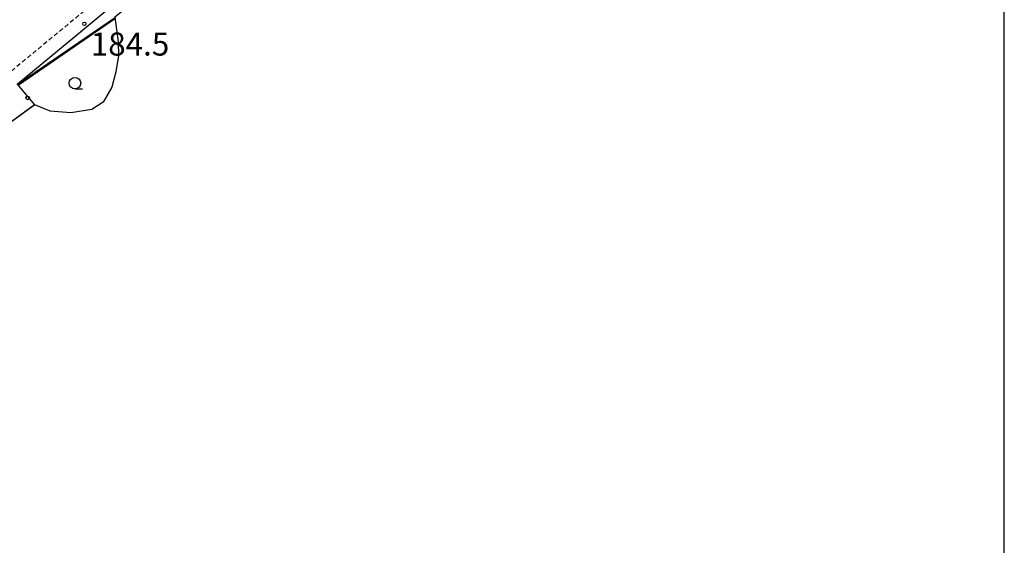
# Model space of a CAD drawing. Extents: x -20000 to -18000, y 91500 to 93000.
# Drawn here: x -18214 to -18000, y 92221 to 92335 of the extents above; entities that cross this region are included whole.
import ezdxf
from ezdxf.enums import TextEntityAlignment as Align

# ---------------------------------------------------------------- set-up
doc = ezdxf.new("R2010")
doc.units = 0
doc.linetypes.add('221300', pattern=[1.5, 1, -0.5])
for name, color, linetype in [('2101000', 7, 'Continuous'), ('2213000', 7, '221300'), ('5105000', 4, 'Continuous'), ('6110120', 1, 'Continuous'), ('6110990', 1, 'Continuous'), ('6331000', 3, 'Continuous'), ('7102001', 8, 'Continuous'), ('7311000', 1, 'Continuous'), ('999', 7, 'Continuous')]:
    doc.layers.add(name, color=color, linetype=linetype)
doc.styles.add('PlotAnnotation', font='MS Gothic.ttf')

# ---------------------------------------------------------------- blocks, each defined once
blk = doc.blocks.new('611099')
at = {"layer": '6110990'}
blk.add_circle((0, 0), 0.15, dxfattribs=at)
blk = doc.blocks.new('633100')
at = {"layer": '6331000'}
blk.add_lwpolyline([(0, -0.5), (0.67, -0.5)], dxfattribs=at)
blk.add_circle((0, 0), 0.5, dxfattribs=at)
blk = doc.blocks.new('731100')
at = {"layer": '7311000'}
blk.add_circle((0, 0), 0.15, dxfattribs=at)

msp = doc.modelspace()

# ---------------------------------------------------------------- linework, layer by layer
at = {"layer": '2101000', "flags": 128}
msp.add_lwpolyline([(-18214.19, 92320.61), (-18194.58, 92336.77), (-18167.1, 92358.51), (-18165.51, 92359.6), (-18164.55, 92360.28), (-18162.97, 92361.06), (-18161.83, 92361.48), (-18160.58, 92361.88), (-18158.39, 92362.38), (-18156.21, 92362.61), (-18154.06, 92362.82), (-18151.48, 92362.78)], dxfattribs=at)
at = {"layer": '2213000', "flags": 128}
msp.add_lwpolyline([(-18118.01, 92368.93), (-18120.98, 92367.95), (-18130.53, 92365.41), (-18133.9, 92365.1), (-18136.44, 92364.94), (-18152.11, 92365.14), (-18155.13, 92365.12), (-18157.18, 92365.06), (-18159.54, 92364.8), (-18161.83, 92364.22), (-18163.34, 92363.65), (-18164.24, 92363.35), (-18166.31, 92362.42), (-18167.98, 92361.46), (-18169.54, 92360.39), (-18197.12, 92338.56), (-18202.68, 92333.98), (-18221.33, 92318.62)], dxfattribs=at)
at = {"layer": '5105000', "flags": 128}
msp.add_lwpolyline([(-18159.97, 92359.7), (-18161.07, 92359.34), (-18162.06, 92358.98), (-18163.37, 92358.33), (-18164.21, 92357.74), (-18165.73, 92356.69), (-18193, 92335.12), (-18192.31, 92329.82), (-18192.23, 92326.81), (-18192.83, 92323.26), (-18193.68, 92319.93), (-18195.54, 92316.73), (-18197.97, 92315.08), (-18202.58, 92314.37), (-18207.06, 92314.75), (-18210.4, 92316.15), (-18217.24, 92311.16), (-18220.65, 92308.74), (-18222.42, 92306.62), (-18223.73, 92302.9), (-18224.24, 92299.07), (-18224.12, 92294.6), (-18223.55, 92284.54), (-18223.4, 92281.62)], dxfattribs=at)
at = {"layer": '6110120', "flags": 128}
msp.add_lwpolyline([(-18214.19, 92320.61), (-18210.42, 92316.15), (-18217.26, 92311.16), (-18220.67, 92308.74), (-18222.44, 92306.62), (-18223.75, 92302.9), (-18224.26, 92299.07), (-18224.14, 92294.6), (-18223.57, 92284.54), (-18222.83, 92269.96), (-18226.93, 92269.24)], dxfattribs=at)
at = {"layer": '7102001', "flags": 128}
for points in [[(-18192.85, 92335.03), (-18214.19, 92320.49)], [(-18192.84, 92334.87), (-18214.01, 92320.32)]]:
    msp.add_lwpolyline(points, dxfattribs=at)
at = {"layer": '999', "flags": 128}
msp.add_lwpolyline([(-20000, 91500), (-18000, 91500), (-18000, 93000), (-20000, 93000)], close=True, dxfattribs=at)

# ---------------------------------------------------------------- block references
at = {"layer": '6110990', "xscale": 2.5, "yscale": 2.5, "zscale": 2.5}
msp.add_blockref('611099', (-18211.94, 92317.61), dxfattribs=at)
at = {"layer": '6331000', "xscale": 2.5, "yscale": 2.5, "zscale": 2.5}
msp.add_blockref('633100', (-18201.67, 92320.81), dxfattribs=at)
at = {"layer": '7311000', "xscale": 2.5, "yscale": 2.5, "zscale": 2.5}
msp.add_blockref('731100', (-18199.61, 92333.68, 184.5), dxfattribs=at)

# ---------------------------------------------------------------- texts
at = {"layer": '7311000', "style": 'PlotAnnotation'}
msp.add_text('184.5', height=5, dxfattribs=at).set_placement((-18189.72, 92328.66), align=Align.MIDDLE)

doc.saveas('drawing.dxf')
